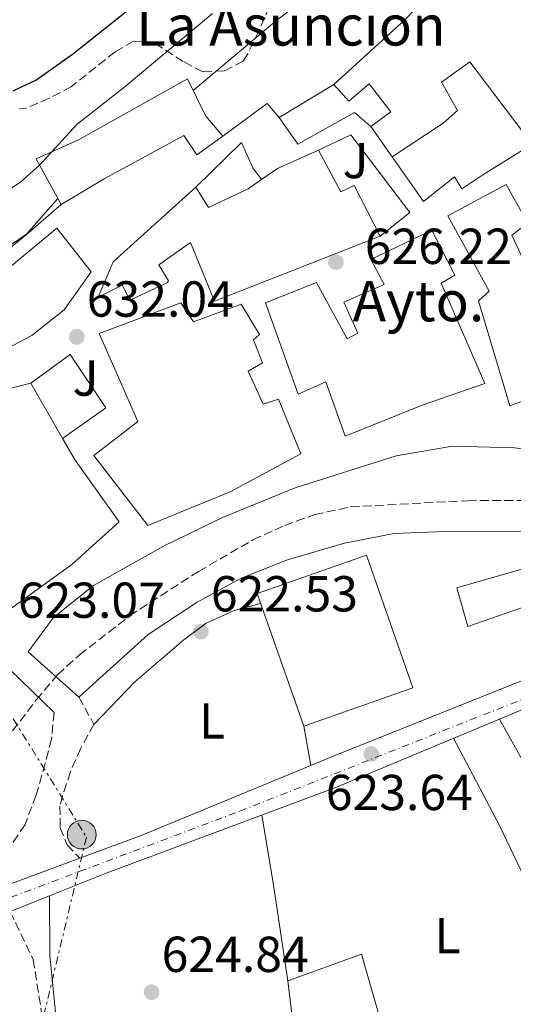
# Model space of a CAD drawing. Units: metres. Extents: x 542909 to 546136, y 4719313 to 4721646.
# Drawn here: x 545907 to 546005, y 4719710 to 4719905 of the extents above; entities that cross this region are included whole.
import ezdxf
from ezdxf.enums import TextEntityAlignment as Align

# ---------------------------------------------------------------- set-up
doc = ezdxf.new("R2010")
doc.units = ezdxf.units.M
doc.header["$MEASUREMENT"] = 0
for name, pattern in [('DGN Style 3', [2.435890702152634, 1.739921930109024, -0.6959687720436097]), ('DGN Style 4', [2.7856150101045474, 1.391937544087219, -0.6959687720436097, 0.001739921930109024, -0.6959687720436097]), ('DGN Style 7', [3.4798438602180486, 1.565929737098122, -0.6959687720436097, 0.5219765790327072, -0.6959687720436097])]:
    doc.linetypes.add(name, pattern=pattern)
for name, color, linetype, lineweight in [('Camino', 7, 'DGN Style 3', 0), ('Carretera', 9, 'Continuous', 0), ('construcción singular', 1, 'Continuous', 0), ('Cota de punto acotado terreno', 7, 'Continuous', 0), ('Curva de nivel directora', 30, 'Continuous', 30), ('Curva de nivel intermedia', 30, 'Continuous', 0), ('Edificio', 1, 'Continuous', 13), ('Eje de carretera', 7, 'DGN Style 4', 0), ('Etiqueta de uso rústico', 92, 'Continuous', 0), ('Iglesia-ermita', 1, 'Continuous', 13), ('Línea  de muro-pared o tapia', 1, 'Continuous', 13), ('Línea de asfalto', 7, 'Continuous', 13), ('Línea de cambio de uso (parcela vista)', 92, 'Continuous', 0), ('Línea de pavimento', 1, 'Continuous', 0), ('Línea eléctrica', 6, 'DGN Style 7', 0), ('Margen derecho', 7, 'Continuous', 0), ('Poste tendido eléctrico', 7, 'Continuous', 0), ('Puente', 1, 'Continuous', 0), ('Punto acotado terreno (símbolo)', 7, 'Continuous', 0), ('Texto de Iglesia-ermita', 51, 'Continuous', 0), ('Vaguada', 142, 'DGN Style 3', 13), ('Zona ajardinada', 92, 'Continuous', 0), ('Zona arbolada', 92, 'DGN Style 3', 0)]:
    doc.layers.add(name, color=color, linetype=linetype, lineweight=lineweight)
doc.styles.add('Style-Arial', font='arial.ttf')

# ---------------------------------------------------------------- blocks, each defined once
blk = doc.blocks.new('5PATER')
at = {"layer": 'Punto acotado terreno (símbolo)', "linetype": 'Continuous', "lineweight": 0}
h = blk.add_hatch(color=51, dxfattribs=at)
edge = h.paths.add_edge_path()
edge.add_ellipse((0, 0), major_axis=(-0.1095731443231308, -0.1110710700762829), ratio=0.9994222409660317, start_angle=0, end_angle=360)
blk = doc.blocks.new('5PELE')
at = {"layer": 'Poste tendido eléctrico', "linetype": 'Continuous', "lineweight": 0}
h = blk.add_hatch(color=9, dxfattribs=at)
edge = h.paths.add_edge_path()
edge.add_arc((-2.000000476837158e-05, 0), 0.2850000000000001, 0, 360)
at = {"layer": 'Poste tendido eléctrico', "color": 252, "linetype": 'Continuous', "lineweight": 0}
blk.add_circle((-2.000000476837158e-05, 0), 0.2850000000000001, dxfattribs=at)

msp = doc.modelspace()

# ---------------------------------------------------------------- linework, layer by layer
at = {"layer": 'Camino', "color": 7, "linetype": 'DGN Style 3', "lineweight": 0}
for points in [[(545918.5899999986, 4719770.750000001, 622.8899999999995), (545921.5500000003, 4719765.310000001, 622.7700000000042), (545918.9499999986, 4719760.59, 622.8899999999995), (545916.91, 4719755.949999999, 623.1300000000047), (545915.3399999987, 4719751.190000001, 623.3399999999965), (545914.8299999969, 4719749.15, 623.429999999993), (545914.8700000015, 4719744.83, 623.4900000000054), (545916.2699999985, 4719741.470000003, 623.7899999999937), (545918.7499999995, 4719738.810000001, 624.4700000000013)], [(545913.6700000013, 4719767.710000001, 622.6499999999943), (545913.1499999982, 4719762.430000001, 622.7700000000042), (545911.9300000002, 4719757.59, 622.9499999999972), (545910.0900000005, 4719751.300000001, 623.1100000000006), (545907.9099999989, 4719745.470000001, 623.25), (545905.1299999984, 4719741.32, 623.6000000000058), (545896.4400000002, 4719730.590000002, 624.929999999993)], [(545904.9400000006, 4719728.24, 623.7400000000052), (545909.5100000015, 4719718.75, 624.0700000000071), (545911.5700000002, 4719705.930000001, 624.6399999999996), (545915.2800000005, 4719689.37, 625.1199999999955), (545920.3599999989, 4719675.250000001, 625.2700000000043), (545925.0300000004, 4719661.400000001, 625.9600000000065), (545926.7899999995, 4719653.520000001, 626.2599999999948), (545927.0100000007, 4719648.930000002, 626.5899999999966), (545926.2699999987, 4719645, 626.8300000000019), (545923.6900000017, 4719638.609999999, 626.5899999999966), (545896.5900000001, 4719639.87, 627.550000000003)]]:
    msp.add_polyline3d(points, dxfattribs=at)
at = {"layer": 'Carretera', "color": 9, "linetype": 'Continuous', "lineweight": 0}
msp.add_polyline3d([(545896.4400000006, 4719730.590000001, 624.929999999993), (545918.75, 4719738.81, 624.4700000000012), (545930.9499999996, 4719743.310000001, 624.2200000000012), (545969.4699999986, 4719759.230000001, 623.7599999999948), (546006.2699999985, 4719773.940000001, 623.179999999993), (546036.6800000004, 4719784.820000002, 622.7200000000012), (546049.230000001, 4719789.3, 622.529999999999), (546063.030000001, 4719792.82, 622.4400000000023), (546076.5100000014, 4719796.66, 621.9400000000023), (546091.6700000026, 4719800.659999999, 621.8600000000006), (546106.3099999985, 4719803.54, 621.8000000000029), (546117.9499999994, 4719807.140000002, 621.7400000000052), (546121.8000000005, 4719809.109999998, 621.8800000000047), (546121.8500000021, 4719801.899999999, 621.9600000000064), (546114.6700000026, 4719798.980000001, 621.8000000000029), (546092.6299999993, 4719794.420000001, 621.5899999999965), (546068.6299999979, 4719789.859999999, 621.8500000000058), (546046.3099999996, 4719782.369999999, 622.3600000000006), (546038.8299999984, 4719779.859999998, 622.1100000000006), (546015.2299999994, 4719771.939999999, 622.8999999999943), (545969.6299999994, 4719752.909999999, 623.5099999999948), (545923.6700000019, 4719735.710000002, 624.3000000000029), (545912.7699999987, 4719731.359999999, 623.7400000000052), (545904.9400000012, 4719728.239999999, 623.7400000000052)], dxfattribs=at)
at = {"layer": 'construcción singular', "color": 1, "linetype": 'Continuous', "lineweight": 0}
msp.add_polyline3d([(545990.3499999996, 4719852.75, 629.6100000000006), (545998.9900000002, 4719832.9, 628.8899999999994), (545986.6299999999, 4719828.59, 630.6300000000047), (545971.3499999996, 4719822.430000001, 631.7100000000064), (545967.5099999999, 4719833.230000001, 624.8699999999953), (545962.0300000003, 4719830.75, 624.75), (545955.5499999998, 4719848.83, 628.7700000000041), (545965.6699999999, 4719852.91, 628.7100000000064), (545971.75, 4719841.710000001, 628.529999999999), (545973.8300000001, 4719842.83, 628.4700000000012), (545971.1100000005, 4719848.99, 628.4100000000036), (545979.0700000003, 4719852.51, 628.8300000000017), (545976.4299999997, 4719857.470000001, 628.529999999999), (545988.5099999999, 4719863.230000001, 628.1100000000006), (545993.0700000003, 4719854.350000001, 629.429999999993)], close=True, dxfattribs=at)
at = {"layer": 'Curva de nivel directora', "color": 30, "linetype": 'Continuous', "lineweight": 30, "elevation": 650.0000000000001, "flags": 128}
msp.add_lwpolyline([(545905.5499999986, 4719890.830000003), (545907.2400000006, 4719891.640000001), (545910.0599999991, 4719892.990000002), (545917.3499999981, 4719898.109999999), (545931.4299999997, 4719909.390000001)], dxfattribs=at)
at = {"layer": 'Curva de nivel intermedia', "color": 30, "linetype": 'Continuous', "lineweight": 0, "flags": 128}
for points, elevation in [([(545941.24, 4719890.949999998), (545957.7900000014, 4719904.830000001), (545994.5100000009, 4719932.830000001), (546019.2700000001, 4719947.55), (546048.7900000003, 4719966.499999999), (546073.5100000012, 4719983.140000001), (546113.9099999999, 4720012.42), (546120.4099999998, 4720019.23)], 640), ([(545969.0700000002, 4719892.109999998), (545983.190000002, 4719904.909999999), (545990.8699999999, 4719912.989999999), (546015.3499999996, 4719936.189999998), (546059.3899999994, 4719967.619999999), (546067.7100000009, 4719974.180000001), (546068.0700000008, 4719974.820000002), (546071.39, 4719976.34), (546090.7900000014, 4719989.380000001), (546102.230000001, 4719995.939999999), (546118.3900000014, 4720007.460000001), (546120.4700000002, 4720008.850000001)], 635.0000000000001), ([(545857.3899999993, 4719858.189999999), (545863.2700000001, 4719859.390000001), (545869.39, 4719860.109999999), (545875.6300000007, 4719860.109999999), (545881.5499999995, 4719860.750000001), (545892.7099999997, 4719864.749999999), (545902.1500000011, 4719869.630000001), (545906.9900000002, 4719872.749999999), (545910.7499999999, 4719876.109999998), (545918.230000001, 4719884.27), (545927.7300000004, 4719891.720000002), (545945.0300000008, 4719906.189999999)], 645.0000000000002), ([(545879.8700000008, 4719846.510000001), (545885.270000001, 4719849.470000001), (545897.9900000015, 4719855.55), (545908.2300000008, 4719862.430000001), (545914.4100000011, 4719869.550000001)], 640)]:
    msp.add_lwpolyline(points, dxfattribs=dict(at, elevation=elevation))
at = {"layer": 'Edificio', "color": 51, "linetype": 'Continuous', "lineweight": 13, "extrusion": (-0.07647955647069529, 0.283188613648178, 0.9560099824489643), "elevation": 1295465.207909288, "flags": 128}
msp.add_lwpolyline([(-1757661.107413133, -4219913.30812916), (-1757664.723891879, -4219914.637670991), (-1757673.463039885, -4219916.06948527)], dxfattribs=at)
at = {"layer": 'Edificio', "color": 51, "linetype": 'Continuous', "lineweight": 13, "extrusion": (0.03085209670695263, -0.0535981489026487, 0.9980858613180503), "elevation": -235498.6720336803, "flags": 128}
msp.add_lwpolyline([(2827727.612020522, 3810949.585233379), (2827727.612020522, 3810936.972743538)], dxfattribs=at)
at = {"layer": 'Edificio', "color": 1, "linetype": 'Continuous', "lineweight": 13}
for points in [[(545998.5899999999, 4719874.189999999, 635.4900000000052), (545994.4299999997, 4719871.470000001, 635.4900000000052), (545992.9900000002, 4719873.789999999, 630.1499999999943), (545986.8700000001, 4719868.91, 630.4499999999971), (545980.6699999999, 4719877.789999999, 630.5099999999948), (545990.75, 4719884.430000001, 635.6100000000006), (545993.6299999999, 4719886.99, 630.6900000000023), (545990.4299999997, 4719892.59, 630.75), (545996.0300000003, 4719896.59, 630.1499999999943), (546008.4299999997, 4719880.26, 630.3300000000017)], [(545976.1100000005, 4719892.27, 633.6900000000023), (545980.3899999997, 4719886.67, 633.3300000000017), (545976.4299999997, 4719883.789999999, 633.0899999999965), (545973.1900000004, 4719886.59, 635.9700000000012), (545961.9500000002, 4719880.27, 636.2100000000064), (545958.2699999996, 4719885.550000001, 636.8099999999977), (545969.0700000003, 4719892.109999999, 636.929999999993), (545972.0700000003, 4719888.83, 633.6300000000047)], [(545966.0300000003, 4719879.07, 632.25), (545970.4699999997, 4719870.83, 634.7700000000041), (545973.1500000004, 4719872.109999999, 634.7700000000041), (545978.3099999996, 4719862.029999999, 632.070000000007), (545945.4299999997, 4719849.15, 633.3300000000017), (545940.7100000001, 4719860.83, 634.7100000000064), (545934.4299999997, 4719856.350000001, 637.8300000000017), (545936.3499999996, 4719853.230000001, 638.0099999999948), (545936.1500000004, 4719852.91, 637.9499999999971), (545928.75, 4719849.390000001, 637.8899999999994), (545927.1500000004, 4719852.350000001, 635.3699999999953), (545922.3899999997, 4719849.949999999, 635.4900000000052), (545925.3899999997, 4719856.99, 636.9900000000052), (545941.75, 4719871.789999999, 638.4900000000052), (545944.2699999996, 4719867.710000001, 637.2299999999959), (545952.1100000005, 4719871.470000001, 633.3899999999994), (545954.79, 4719873.300000001, 633.0599999999977), (545957.9500000002, 4719875.470000001, 632.6699999999983)], [(546004.3899999997, 4719862.26, 630.029999999999), (546009.2699999996, 4719851.779999999, 629.8500000000058), (546013.2300000004, 4719853.060000001, 630.029999999999), (546022.2699999996, 4719835.300000001, 629.7599999999948), (546003.9900000002, 4719828.42, 629.4900000000052), (545997.75, 4719849.230000001, 627.6300000000047), (545999.8700000001, 4719851.140000001, 630.2100000000064), (545991.6699999999, 4719866.109999999, 628.7100000000064), (546003.2699999996, 4719872.27, 628.8300000000017), (546007.5099999999, 4719864.66, 628.7700000000041)], [(545915.6699999999, 4719847.470000001, 642.8099999999977), (545909.2300000004, 4719842.350000001, 642.8099999999977), (545902.1900000004, 4719838.67, 642.8099999999977), (545898.6699999999, 4719844.75, 643.8300000000017), (545883.8300000001, 4719837.869999999, 644.7899999999936), (545881.3499999996, 4719844.59, 644.3099999999977), (545902.8300000001, 4719854.27, 643.0500000000029), (545914.2300000004, 4719863.630000001, 642.8699999999953), (545921.0300000003, 4719854.99, 642.929999999993)], [(545990.3499999996, 4719852.75, 629.6100000000006), (545998.9900000002, 4719832.9, 628.8899999999994), (545986.6299999999, 4719828.59, 630.6300000000047), (545971.3499999996, 4719822.430000001, 631.7100000000064), (545967.5099999999, 4719833.230000001, 624.8699999999953), (545962.0300000003, 4719830.75, 624.75), (545955.5499999998, 4719848.83, 628.7700000000041), (545965.6699999999, 4719852.91, 628.7100000000064), (545971.75, 4719841.710000001, 628.529999999999), (545973.8300000001, 4719842.83, 628.4700000000012), (545971.1100000005, 4719848.99, 628.4100000000036), (545979.0700000003, 4719852.51, 628.8300000000017), (545976.4299999997, 4719857.470000001, 628.529999999999), (545988.5099999999, 4719863.230000001, 628.1100000000006), (545993.0700000003, 4719854.350000001, 629.429999999993)], [(545938.79, 4719848.83, 631.4100000000036), (545941.2699999996, 4719845.07, 629.6699999999983), (545950.7100000001, 4719848.59, 629.7299999999959), (545954.3899999997, 4719842.59, 629.3699999999953), (545953.1900000004, 4719841.550000001, 628.8300000000017), (545954.9500000002, 4719836.99, 628.5899999999965), (545952.1100000005, 4719835.310000001, 628.6499999999943), (545955.0700000003, 4719828.75, 628.6499999999943), (545958.1500000004, 4719829.789999999, 628.5899999999965), (545962.5499999998, 4719818.91, 628.7700000000041), (545948.7100000001, 4719811.470000001, 630.929999999993), (545932.2300000004, 4719804.75, 632.0099999999948), (545921.5499999998, 4719818.59, 631.529999999999), (545930.2699999996, 4719825.310000001, 631.2299999999959), (545922.5899999999, 4719842.75, 632.6699999999983)], [(545917.1900000004, 4719796.99, 630.570000000007), (545900.4299999997, 4719784.91, 631.2299999999959), (545895.6699999999, 4719793.789999999, 632.6100000000006), (545887.6699999999, 4719811.710000001, 633.0899999999965), (545896.7100000001, 4719815.949999999, 634.4100000000036), (545894.2300000004, 4719817.949999999, 634.4700000000012), (545901.6699999999, 4719825.710000001, 636.5099999999948), (545900.1900000004, 4719827.390000001, 636.4499999999971), (545901.8300000001, 4719831.15, 635.1300000000047), (545909.0700000003, 4719832.91, 634.4100000000036), (545915.3499999996, 4719822, 633.6300000000047), (545917.8300000001, 4719817.710000001, 633.3300000000017), (545926.5899999999, 4719805.470000001, 631.7100000000064)], [(545984.7699999996, 4719772.59, 629.5599999999977), (545963.1500000004, 4719764.99, 629.8600000000006), (545953.9199999999, 4719791.230000001, 628.779999999999), (545975.54, 4719798.83, 628.7200000000012)], [(546006.3300000001, 4719796.08, 624.1000000000058), (546006.8499999996, 4719794.449999999, 626.320000000007), (546009.0599999996, 4719795.210000001, 626.3800000000047), (546010.8600000005, 4719790.029999999, 626.5599999999977), (545995.6299999999, 4719784.74, 625.6600000000036), (545993.4400000004, 4719792.380000001, 624.1600000000036)]]:
    msp.add_polyline3d(points, close=True, dxfattribs=at)
at = {"layer": 'Edificio', "color": 51, "linetype": 'Continuous', "lineweight": 13}
for points in [[(545980.6699999999, 4719877.789999999, 630.5099999999948), (545990.75, 4719884.430000001, 635.6100000000006), (545993.6299999999, 4719886.99, 630.6900000000023), (545990.4299999997, 4719892.59, 630.75), (545996.0300000003, 4719896.59, 630.1499999999943), (546008.4299999997, 4719880.26, 630.3300000000017)], [(545958.2699999996, 4719885.550000001, 636.8099999999977), (545969.0700000003, 4719892.109999999, 636.929999999993), (545972.0700000003, 4719888.83, 633.6300000000047), (545976.1100000005, 4719892.27, 633.6900000000023), (545980.3899999997, 4719886.67, 633.3300000000017), (545976.4299999997, 4719883.789999999, 633.0899999999965)], [(545976.4299999997, 4719883.789999999, 633.0899999999965), (545973.1900000004, 4719886.59, 635.9700000000012), (545961.9500000002, 4719880.27, 636.2100000000064), (545958.2699999996, 4719885.550000001, 636.8099999999977)], [(546008.4299999997, 4719880.26, 630.3300000000017), (545998.5899999999, 4719874.189999999, 635.4900000000052), (545994.4299999997, 4719871.470000001, 635.4900000000052), (545992.9900000002, 4719873.789999999, 630.1499999999943), (545986.8700000001, 4719868.91, 630.4499999999971), (545980.6699999999, 4719877.789999999, 630.5099999999948)], [(545966.0300000003, 4719879.07, 632.25), (545970.4699999997, 4719870.83, 634.7700000000041), (545973.1500000004, 4719872.109999999, 634.7700000000041), (545978.3099999996, 4719862.029999999, 632.070000000007)], [(545941.75, 4719871.789999999, 638.4900000000052), (545944.2699999996, 4719867.710000001, 637.2299999999959), (545952.1100000005, 4719871.470000001, 633.3899999999994), (545954.79, 4719873.300000001, 633.0599999999977)], [(545978.3099999996, 4719862.029999999, 632.070000000007), (545945.4299999997, 4719849.15, 633.3300000000017), (545940.7100000001, 4719860.83, 634.7100000000064), (545934.4299999997, 4719856.350000001, 637.8300000000017), (545936.3499999996, 4719853.230000001, 638.0099999999948), (545936.1500000004, 4719852.91, 637.9499999999971), (545928.75, 4719849.390000001, 637.8899999999994), (545927.1500000004, 4719852.350000001, 635.3699999999953), (545922.3899999997, 4719849.949999999, 635.4900000000052), (545925.3899999997, 4719856.99, 636.9900000000052), (545941.75, 4719871.789999999, 638.4900000000052)], [(546009.2699999996, 4719851.779999999, 629.8500000000058), (546013.2300000004, 4719853.060000001, 630.029999999999), (546022.2699999996, 4719835.300000001, 629.7599999999948), (546003.9900000002, 4719828.42, 629.4900000000052), (545997.75, 4719849.230000001, 627.6300000000047), (545999.8700000001, 4719851.140000001, 630.2100000000064), (545991.6699999999, 4719866.109999999, 628.7100000000064), (546003.2699999996, 4719872.27, 628.8300000000017), (546007.5099999999, 4719864.66, 628.7700000000041), (546004.3899999997, 4719862.26, 630.029999999999), (546009.2699999996, 4719851.779999999, 629.8500000000058)], [(545902.1900000004, 4719838.67, 642.8099999999977), (545898.6699999999, 4719844.75, 643.8300000000017), (545883.8300000001, 4719837.869999999, 644.7899999999936), (545881.3499999996, 4719844.59, 644.3099999999977), (545902.8300000001, 4719854.27, 643.0500000000029), (545914.2300000004, 4719863.630000001, 642.8699999999953), (545921.0300000003, 4719854.99, 642.929999999993), (545915.6699999999, 4719847.470000001, 642.8099999999977), (545909.2300000004, 4719842.350000001, 642.8099999999977), (545902.1900000004, 4719838.67, 642.8099999999977)], [(545971.3499999996, 4719822.430000001, 631.7100000000064), (545967.5099999999, 4719833.230000001, 624.8699999999953), (545962.0300000003, 4719830.75, 624.75), (545955.5499999998, 4719848.83, 628.7700000000041), (545965.6699999999, 4719852.91, 628.7100000000064), (545971.75, 4719841.710000001, 628.529999999999), (545973.8300000001, 4719842.83, 628.4700000000012), (545971.1100000005, 4719848.99, 628.4100000000036), (545979.0700000003, 4719852.51, 628.8300000000017), (545976.4299999997, 4719857.470000001, 628.529999999999), (545988.5099999999, 4719863.230000001, 628.1100000000006), (545993.0700000003, 4719854.350000001, 629.429999999993), (545990.3499999996, 4719852.75, 629.6100000000006), (545998.9900000002, 4719832.9, 628.8899999999994), (545986.6299999999, 4719828.59, 630.6300000000047), (545971.3499999996, 4719822.430000001, 631.7100000000064)], [(545941.2699999996, 4719845.07, 629.6699999999983), (545950.7100000001, 4719848.59, 629.7299999999959), (545954.3899999997, 4719842.59, 629.3699999999953), (545953.1900000004, 4719841.550000001, 628.8300000000017), (545954.9500000002, 4719836.99, 628.5899999999965), (545952.1100000005, 4719835.310000001, 628.6499999999943), (545955.0700000003, 4719828.75, 628.6499999999943), (545958.1500000004, 4719829.789999999, 628.5899999999965), (545962.5499999998, 4719818.91, 628.7700000000041), (545948.7100000001, 4719811.470000001, 630.929999999993), (545932.2300000004, 4719804.75, 632.0099999999948), (545921.5499999998, 4719818.59, 631.529999999999), (545930.2699999996, 4719825.310000001, 631.2299999999959), (545922.5899999999, 4719842.75, 632.6699999999983), (545938.79, 4719848.83, 631.4100000000036), (545941.2699999996, 4719845.07, 629.6699999999983)], [(545915.3499999996, 4719822, 633.6300000000047), (545917.8300000001, 4719817.710000001, 633.3300000000017), (545926.5899999999, 4719805.470000001, 631.7100000000064), (545917.1900000004, 4719796.99, 630.570000000007), (545900.4299999997, 4719784.91, 631.2299999999959), (545895.6699999999, 4719793.789999999, 632.6100000000006), (545887.6699999999, 4719811.710000001, 633.0899999999965), (545896.7100000001, 4719815.949999999, 634.4100000000036), (545894.2300000004, 4719817.949999999, 634.4700000000012), (545901.6699999999, 4719825.710000001, 636.5099999999948), (545900.1900000004, 4719827.390000001, 636.4499999999971), (545901.8300000001, 4719831.15, 635.1300000000047), (545909.0700000003, 4719832.91, 634.4100000000036)], [(545963.1500000004, 4719764.99, 629.8600000000006), (545953.9199999999, 4719791.230000001, 628.779999999999), (545975.54, 4719798.83, 628.7200000000012), (545984.7699999996, 4719772.59, 629.5599999999977), (545963.1500000004, 4719764.99, 629.8600000000006)], [(546006.8499999996, 4719794.449999999, 626.320000000007), (546009.0599999996, 4719795.210000001, 626.3800000000047), (546010.8600000005, 4719790.029999999, 626.5599999999977), (545995.6299999999, 4719784.74, 625.6600000000036), (545993.4400000004, 4719792.380000001, 624.1600000000036), (546006.3300000001, 4719796.08, 624.1000000000058), (546006.8499999996, 4719794.449999999, 626.320000000007)]]:
    msp.add_polyline3d(points, dxfattribs=at)
at = {"layer": 'Eje de carretera', "color": 7, "linetype": 'DGN Style 4', "lineweight": 0}
msp.add_polyline3d([(545560.9899999987, 4719760.59, 627.6999999999971), (545580.0500000003, 4719767.199999999, 627.2500000000001), (545609.2199999995, 4719767.980000001, 626.279999999999), (545640.7199999976, 4719766.810000001, 625.6300000000047), (545663.2699999984, 4719763.310000001, 625), (545686.6099999981, 4719753.970000002, 624.0200000000041), (545772.9400000019, 4719709.220000001, 624.5700000000071), (545795.6999999983, 4719699.5, 624.4299999999932), (545816.3099999991, 4719701.840000001, 625.25), (545836.1499999984, 4719704.560000001, 625.5800000000017), (545878.1499999975, 4719720.900000002, 625.179999999993), (545950.4800000002, 4719748.140000002, 623.8999999999943), (546027.9899999973, 4719778.770000001, 622.4799999999959), (546058.7099999998, 4719789.67, 622.4700000000013), (546091.3799999993, 4719797.840000002, 621.75), (546112.3799999988, 4719801.34, 621.7899999999937), (546121.8299999969, 4719804.84, 621.9299999999931)], dxfattribs=at)
at = {"layer": 'Iglesia-ermita', "color": 1, "linetype": 'Continuous', "lineweight": 13}
msp.add_polyline3d([(545943.75, 4719885.869999999, 652.5899999999965), (545947.1100000005, 4719881.869999999, 644.6699999999983), (545941.9500000002, 4719878.189999999, 644.9100000000036), (545939.3499999996, 4719882.029999999, 652.529999999999), (545923.5899999999, 4719873.390000001, 646.8300000000017), (545915.0700000003, 4719868.350000001, 647.6699999999983), (545910.1100000005, 4719877.390000001, 648.029999999999), (545918.6299999999, 4719881.230000001, 653.8500000000058), (545940.1100000005, 4719893.230000001, 652.4700000000012)], close=True, dxfattribs=at)
msp.add_polyline3d([(545947.1100000005, 4719881.869999999, 644.6699999999983), (545941.9500000002, 4719878.189999999, 644.9100000000036), (545939.3499999996, 4719882.029999999, 652.529999999999), (545923.5899999999, 4719873.390000001, 646.8300000000017), (545915.0700000003, 4719868.350000001, 647.6699999999983), (545910.1100000005, 4719877.390000001, 648.029999999999), (545918.6299999999, 4719881.230000001, 653.8500000000058), (545940.1100000005, 4719893.230000001, 652.4700000000012), (545943.75, 4719885.869999999, 652.5899999999965), (545947.1100000005, 4719881.869999999, 644.6699999999983)], dxfattribs=at)
at = {"layer": 'Línea  de muro-pared o tapia', "color": 1, "linetype": 'Continuous', "lineweight": 13, "extrusion": (0.08332595288571822, 0.07142224533304821, 0.9939595808921373), "elevation": 383229.5645294071, "flags": 128}
msp.add_lwpolyline([(3228303.802571874, -3465044.469986087), (3228303.021622227, -3465055.404249558), (3228299.333804445, -3465055.404249557)], dxfattribs=at)
at = {"layer": 'Línea  de muro-pared o tapia', "color": 1, "linetype": 'Continuous', "lineweight": 13, "elevation": 629.429999999993, "flags": 128}
msp.add_lwpolyline([(545980.6699999999, 4719877.789999999), (545976.4299999997, 4719883.789999999)], dxfattribs=at)
at = {"layer": 'Línea  de muro-pared o tapia', "color": 1, "linetype": 'Continuous', "lineweight": 13}
for points in [[(545966.0300000003, 4719879.07, 630.3899999999994), (545972.4699999997, 4719882.109999999, 629.8500000000058), (545984.1900000004, 4719866.75, 626.7299999999959), (545978.3099999996, 4719862.029999999, 626.7299999999959)], [(545941.75, 4719871.789999999, 638.1300000000047), (545950.79, 4719880.59, 634.8300000000017), (545953.0700000003, 4719875.630000001, 634.2299999999959), (545954.79, 4719873.300000001, 634.2299999999959)], [(545909.0700000003, 4719832.91, 632.9700000000012), (545916.8300000001, 4719838.59, 632.6699999999983), (545923.9100000003, 4719828.029999999, 630.6300000000047), (545915.3499999996, 4719822, 630.6300000000047)], [(545908.5099999999, 4719779.710000001, 622.4100000000036), (545913.5099999999, 4719786.430000001, 622.2899999999936), (545921.4699999997, 4719792.83, 622.2899999999936), (545935.3499999996, 4719800.67, 622.1699999999983), (545947.0700000003, 4719806.350000001, 622.1699999999983), (545961.4699999997, 4719812.189999999, 622.0500000000029), (545981.4699999997, 4719818.51, 621.8099999999977), (545992.5899999999, 4719820.42, 621.6300000000047), (546004.9900000002, 4719820.100000001, 621.570000000007), (546035.1100000005, 4719815.699999999, 621.570000000007), (546042.0300000003, 4719814.180000001, 621.6300000000047), (546049.0700000003, 4719811.380000001, 621.9900000000052)], [(546036.2400000002, 4719800.460000001, 622.0599999999977), (546007.1100000005, 4719803.539999999, 622.1699999999983), (545992.8300000001, 4719803.619999999, 622.0500000000029), (545981.0700000003, 4719803.15, 622.1699999999983), (545971.1900000004, 4719801.230000001, 622.1100000000006), (545959.9500000002, 4719797.949999999, 622.2299999999959), (545950.75, 4719794.27, 622.3500000000058), (545942.0300000003, 4719789.550000001, 622.529999999999), (545932.3099999996, 4719783.15, 622.7700000000041), (545918.5899999999, 4719770.75, 622.8899999999994)]]:
    msp.add_polyline3d(points, dxfattribs=at)
at = {"layer": 'Línea de asfalto', "color": 7, "linetype": 'Continuous', "lineweight": 13, "extrusion": (-0.02958437702779838, -0.01090020525115232, 0.9995028515023656), "elevation": -66972.12859027038, "flags": 128}
msp.add_lwpolyline([(-4239962.855431942, 2142916.207784744), (-4239962.855431942, 2142939.995743881)], dxfattribs=at)
at = {"layer": 'Línea de asfalto', "color": 7, "linetype": 'Continuous', "lineweight": 13, "extrusion": (-0.09103768719204242, -0.03627555352862318, 0.995186527102792), "elevation": -220287.3826261149, "flags": 128}
msp.add_lwpolyline([(-4182397.075050574, 2243415.57217297), (-4182397.075050574, 2243407.102686565)], dxfattribs=at)
at = {"layer": 'Línea de asfalto', "color": 7, "linetype": 'Continuous', "lineweight": 13}
for points in [[(545918.7499999995, 4719738.810000001, 624.9700000000012), (545930.9499999991, 4719743.310000002, 624.2200000000013), (545969.469999998, 4719759.230000001, 623.7599999999948), (546006.269999998, 4719773.940000001, 623.179999999993), (546036.6799999999, 4719784.820000002, 622.7200000000013)], [(546038.829999998, 4719779.859999999, 621.8500000000058), (546015.2299999989, 4719771.940000001, 622.8999999999943), (545969.629999999, 4719752.91, 623.5099999999949), (545923.6700000014, 4719735.710000004, 624.3000000000029), (545912.7699999982, 4719731.36, 625.1300000000049)]]:
    msp.add_polyline3d(points, dxfattribs=at)
at = {"layer": 'Línea de cambio de uso (parcela vista)', "color": 92, "linetype": 'Continuous', "lineweight": 0, "elevation": 622.1699999999983, "flags": 128}
msp.add_lwpolyline([(545963.1500000004, 4719764.99), (545964.5599999996, 4719757.199999999)], dxfattribs=at)
at = {"layer": 'Línea de cambio de uso (parcela vista)', "color": 92, "linetype": 'Continuous', "lineweight": 0, "extrusion": (0.9053152423621117, 0.1518985305976697, 0.3966499065285403), "elevation": 1211431.323308991, "flags": 128}
msp.add_lwpolyline([(4564309.440846548, -522772.6405814059), (4564329.096034367, -522773.4902824114), (4564342.693482656, -522773.4902824114)], dxfattribs=at)
at = {"layer": 'Línea de cambio de uso (parcela vista)', "color": 92, "linetype": 'Continuous', "lineweight": 0}
for points in [[(545921.5499999998, 4719765.310000001, 622.7700000000041), (545929.6699999999, 4719773.789999999, 622.4700000000012), (545939.3499999996, 4719782.109999999, 621.929999999993), (545943.8300000001, 4719785.390000001, 621.6900000000023), (545949.3499999996, 4719787.869999999, 621.6900000000023), (545954.5999999996, 4719789.289999999, 621.6900000000023)], [(546001.9000000004, 4719766.380000001, 622.6499999999943), (546013.5499999998, 4719745.539999999, 623.070000000007), (546027.3899999997, 4719754.5, 623.1300000000047), (546026.6699999999, 4719758.74, 623.1300000000047), (546046.6699999999, 4719766.180000001, 622.7100000000064)], [(545992.7800000003, 4719762.57, 623.1999999999971), (546001.9500000002, 4719745.300000001, 622.8999999999943), (546016.1100000005, 4719715.539999999, 623.7400000000052), (546031.75, 4719681.119999999, 624.6699999999983)], [(545997.1699999999, 4719656.869999999, 625.5599999999977), (545989.2300000004, 4719675.380000001, 625.1999999999971), (545982.3899999997, 4719692.66, 625.0800000000017), (545974.5499999998, 4719719.779999999, 624.1199999999953), (545959.9900000002, 4719714.51, 624.5399999999936)], [(545959.9900000002, 4719714.51, 624.5399999999936), (545961.79, 4719699.699999999, 624.9600000000064), (545961.9100000003, 4719690.34, 625.1999999999971), (545960.6699999999, 4719685.460000001, 625.1999999999971), (545956.5899999999, 4719677.779999999, 625.3800000000047), (545939.7100000001, 4719655.07, 626.0399999999936), (545931.9740000004, 4719647.144099999, 626.7495999999956)]]:
    msp.add_polyline3d(points, dxfattribs=at)
at = {"layer": 'Línea de pavimento', "color": 1, "linetype": 'Continuous', "lineweight": 0}
msp.add_polyline3d([(545861.4699999997, 4719839.310000001, 639.75), (545863.8700000001, 4719842.99, 639.3899999999994), (545871.1100000005, 4719841.07, 638.8500000000058), (545879.3499999996, 4719846.350000001, 640.2299999999959), (545889.1100000005, 4719850.350000001, 641.5500000000029), (545900.6699999999, 4719856.27, 640.7100000000064), (545908.5899999999, 4719862.75, 639.8099999999977), (545915.0700000003, 4719868.350000001, 639.8099999999977)], dxfattribs=at)
at = {"layer": 'Línea eléctrica', "color": 6, "linetype": 'DGN Style 7', "lineweight": 0}
msp.add_polyline3d([(545900.0799999973, 4719775.320000002, 622.529999999999), (545920.0799999977, 4719743.000000001, 623.820000000007), (545908.79, 4719695.790000001, 624.8600000000006), (545930.8500000013, 4719628.579999999, 629.179999999993), (545895.969999999, 4719631.140000001, 629.8000000000029), (545848.2700000004, 4719634.730000001, 630.0099999999948), (545815.9600000008, 4719634.730000001, 630.4900000000052)], dxfattribs=at)
at = {"layer": 'Margen derecho', "color": 7, "linetype": 'Continuous', "lineweight": 0}
msp.add_polyline3d([(545912.7699999982, 4719731.36, 623.7400000000052), (545912.8299999986, 4719719.550000002, 624.0700000000071), (545914.1499999973, 4719706.350000001, 624.6399999999996), (545917.7899999984, 4719690.11, 625.1199999999955), (545922.8299999988, 4719676.109999999, 625.2700000000043), (545927.5499999995, 4719662.11, 625.9600000000065), (545929.389999999, 4719653.869999999, 626.2599999999948), (545929.6299999983, 4719648.75, 626.5899999999966), (545928.7899999977, 4719644.270000001, 626.8300000000019), (545926.11, 4719637.630000004, 626.5899999999966), (545922.6700000024, 4719629.310000001, 627.4600000000065), (545918.8700000002, 4719617.550000002, 628.4499999999971), (545915.6400000004, 4719598.49, 630.0800000000017)], dxfattribs=at)
at = {"layer": 'Puente', "color": 1, "linetype": 'Continuous', "lineweight": 0, "extrusion": (-0.02658415329404847, 0.02363035848561075, 0.9993672442858431), "elevation": 97639.58717256237, "flags": 128}
msp.add_lwpolyline([(-3890289.210626256, -2725872.30004577), (-3890289.210626256, -2725885.795170816)], dxfattribs=at)
at = {"layer": 'Puente', "color": 1, "linetype": 'Continuous', "lineweight": 0, "extrusion": (-0.00700538348228383, 0.006783493506669011, 0.9999524532787102), "elevation": 28814.79940223411, "flags": 128}
msp.add_lwpolyline([(545895.7951326084, 4719689.396348872), (545904.6357563476, 4719680.83615192)], dxfattribs=at)
at = {"layer": 'Vaguada', "color": 142, "linetype": 'DGN Style 3', "lineweight": 13}
msp.add_polyline3d([(545899.5499999998, 4719756.27, 620.1000000000058), (545910.1500000004, 4719770.189999999, 620), (545914.3499999996, 4719775.15, 619.9799999999959), (545918.6699999999, 4719779.07, 619.9400000000023), (545928.6299999999, 4719786.83, 619.9199999999983), (545942.2699999996, 4719795.630000001, 619.8600000000006), (545953.0700000003, 4719801.869999999, 619.820000000007), (545959.3499999996, 4719804.75, 619.7899999999936), (545965.3099999996, 4719806.91, 619.7400000000052), (545972.4299999997, 4719808.430000001, 620.3600000000006), (545995.6200000001, 4719809.65, 620.1499999999943), (546008.0199999996, 4719809.689999999, 620.1600000000036), (546022.9900000002, 4719808.609999999, 620.070000000007), (546044.6299999999, 4719806.42, 619.6399999999994), (546054.6100000005, 4719805.730000001, 619.6999999999971), (546064.79, 4719805.350000001, 619.529999999999), (546074.6799999997, 4719805.949999999, 619.2899999999936), (546079.9100000003, 4719807.300000001, 619.25), (546089.0199999996, 4719811.430000001, 619.25), (546099.9900000002, 4719817.640000001, 619.279999999999), (546105.8099999996, 4719821.76, 619.2599999999948), (546121.6299999999, 4719834.630000001, 619.1600000000036)], dxfattribs=at)
at = {"layer": 'Zona arbolada', "color": 92, "linetype": 'DGN Style 3', "lineweight": 0}
msp.add_polyline3d([(545957.3200000003, 4719909.720000001, 646.2299999999959), (545954.2300000004, 4719902.67, 645.3800000000047), (545952.0800000001, 4719898.210000001, 645.6199999999953), (545951.1500000004, 4719896.75, 645.9199999999983), (545947.3899999997, 4719894.83, 647), (545943.1100000005, 4719894.59, 647.8699999999953), (545939.2699999996, 4719896.67, 648.3800000000047), (545933.4699999997, 4719900.350000001, 649.5500000000029), (545929.4299999997, 4719900.67, 650.3000000000029), (545925.75, 4719898.59, 650.7200000000012), (545917.0800000001, 4719891.680000001, 652.2700000000041), (545912.6699999999, 4719889.390000001, 653.2100000000064), (545908.0499999998, 4719887.390000001, 653.929999999993), (545906.8300000001, 4719887.310000001, 654.1100000000006)], dxfattribs=at)
msp.add_polyline3d([(545957.3200000003, 4719909.720000001, 646.2299999999959), (545954.2300000004, 4719902.67, 645.3800000000047), (545952.0800000001, 4719898.210000001, 645.6199999999953), (545951.1500000004, 4719896.75, 645.9199999999983), (545947.3899999997, 4719894.83, 647), (545943.1100000005, 4719894.59, 647.8699999999953), (545939.2699999996, 4719896.67, 648.3800000000047), (545933.4699999997, 4719900.350000001, 649.5500000000029), (545929.4299999997, 4719900.67, 650.3000000000029), (545925.75, 4719898.59, 650.7200000000012), (545917.0800000001, 4719891.680000001, 652.2700000000041), (545912.6699999999, 4719889.390000001, 653.2100000000064), (545908.0499999998, 4719887.390000001, 653.929999999993), (545906.8300000001, 4719887.310000001, 654.1100000000006)], dxfattribs=at)

# ---------------------------------------------------------------- block references
at = {"layer": 'Poste tendido eléctrico', "color": 7, "linetype": 'Continuous', "lineweight": 0, "xscale": 10, "yscale": 10, "zscale": 10}
msp.add_blockref('5PELE', (545919.1499999979, 4719743.49, 623.75), dxfattribs=at)
at = {"layer": 'Punto acotado terreno (símbolo)', "color": 7, "linetype": 'Continuous', "lineweight": 0, "xscale": 10, "yscale": 10, "zscale": 10}
for p in [(545969.5100000005, 4719856.91, 626.2200000000012), (545918.1499999983, 4719842.109999999, 632.0399999999936), (545942.7499999988, 4719783.710000001, 622.529999999999), (545976.510000001, 4719759.460000001, 623.64), (545932.9899999977, 4719712.27, 624.839999999997)]:
    msp.add_blockref('5PATER', p, dxfattribs=at)

# ---------------------------------------------------------------- texts
at = {"layer": 'construcción singular', "color": 7, "linetype": 'Continuous', "lineweight": 0, "style": 'Style-Arial'}
msp.add_text('Ayto.', height=8, dxfattribs=at).set_placement((545972.8200000012, 4719845.2, 624.7400000000052))
at = {"layer": 'Cota de punto acotado terreno', "color": 7, "linetype": 'Continuous', "lineweight": 0, "style": 'Style-Arial'}
for s, p in [('626.22', (545975.2300000008, 4719856.55, 626.2200000000012)), ('632.04', (545920.1400000004, 4719846.109999999, 632.0399999999936)), ('622.53', (545944.7299999995, 4719787.710000001, 622.529999999999)), ('623.07', (545906.4800000011, 4719786.430000001, 623.070000000007)), ('623.64', (545967.4999999993, 4719748.340000002, 623.6399999999994)), ('624.84', (545934.9699999985, 4719716.270000001, 624.8399999999965))]:
    msp.add_text(s, height=7.000000000000002, dxfattribs=at).set_placement(p)
at = {"layer": 'Etiqueta de uso rústico', "color": 92, "linetype": 'Continuous', "lineweight": 0, "style": 'Style-Arial'}
for p in [(545944.9814203787, 4719766.02001, 623.0099999999948), (545991.631420377, 4719723.480010002, 624.1699999999983)]:
    msp.add_text('L', height=7.000000000000002, dxfattribs=at).set_placement(p, align=Align.MIDDLE_CENTER)
at = {"layer": 'Texto de Iglesia-ermita', "color": 51, "linetype": 'Continuous', "lineweight": 0, "style": 'Style-Arial'}
msp.add_text('La Asunción', height=8, dxfattribs=at).set_placement((545929.8900000001, 4719899.83, 647.1600000000036))
at = {"layer": 'Zona ajardinada', "color": 92, "linetype": 'Continuous', "lineweight": 0, "style": 'Style-Arial'}
for p in [(545973.4069051351, 4719877.040010002, 630.929999999993), (545919.906905134, 4719833.94001, 630.1999999999971)]:
    msp.add_text('J', height=7.000000000000002, dxfattribs=at).set_placement(p, align=Align.MIDDLE_CENTER)

doc.saveas('drawing.dxf')
